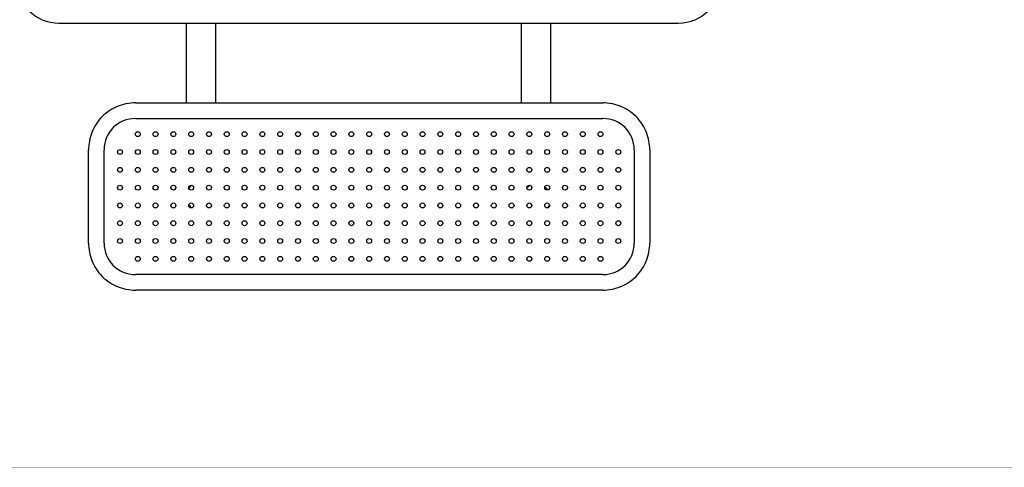
# Model space of a CAD drawing. Units: millimetres. Extents: x 245173 to 249488, y 9339 to 12212.
# Drawn here: x 246812 to 248417, y 9339 to 10067 of the extents above; entities that cross this region are included whole.
import ezdxf

# ---------------------------------------------------------------- set-up
doc = ezdxf.new("R2010")
doc.units = ezdxf.units.MM
doc.layers.add('DiKom', color=7, linetype='Continuous')
doc.layers.add('frame', color=7, linetype='Continuous', plot=False)

msp = doc.modelspace()

# ---------------------------------------------------------------- linework, layer by layer
at = {"layer": 'DiKom'}
for p, q in [((247084.2, 9931.8), (247084.2, 10061.3)), ((247132.2, 9931.8), (247132.2, 10061.3)), ((247630.1, 9931.8), (247630.1, 10061.3)), ((247678.1, 9931.8), (247678.1, 10061.3)), ((247000.9, 9931.8), (247762.9, 9931.8)), ((247000.9, 9906.4), (247762.9, 9906.4)), ((246924.7, 9703.2), (246924.7, 9855.6)), ((246950.1, 9703.2), (246950.1, 9855.6)), ((247813.7, 9855.6), (247813.7, 9703.2)), ((247839.1, 9855.6), (247839.1, 9703.2)), ((247762.9, 9652.4), (247000.9, 9652.4)), ((247762.9, 9627), (247000.9, 9627))]:
    msp.add_line(p, q, dxfattribs=at)
msp.add_lwpolyline([(246876.5, 11210.6), (247885.8, 11210.6, -0.414214), (247955.8, 11140.6), (247955.8, 10131.3, -0.414214), (247885.8, 10061.3), (246876.5, 10061.3, -0.414214), (246806.5, 10131.3), (246806.5, 11140.6, -0.414214), (246876.5, 11210.6)], format="xyb", dxfattribs=at)
for centre in [(247004.9, 9880.9), (247033.9, 9880.9), (247062.9, 9880.9), (247091.9, 9880.9), (247120.9, 9880.9), (247149.9, 9880.9), (247178.9, 9880.9), (247207.9, 9880.9), (247236.9, 9880.9), (247265.9, 9880.9), (247294.9, 9880.9), (247323.9, 9880.9), (247352.9, 9880.9), (247381.9, 9880.9), (247410.9, 9880.9), (247439.9, 9880.9), (247468.9, 9880.9), (247497.9, 9880.9), (247526.9, 9880.9), (247555.9, 9880.9), (247584.9, 9880.9), (247613.9, 9880.9), (247642.9, 9880.9), (247671.9, 9880.9), (247700.9, 9880.9), (247729.9, 9880.9), (247758.9, 9880.9), (246975.9, 9851.9), (247004.9, 9851.9), (247033.9, 9851.9), (247062.9, 9851.9), (247091.9, 9851.9), (247120.9, 9851.9), (247149.9, 9851.9), (247178.9, 9851.9), (247207.9, 9851.9), (247236.9, 9851.9), (247265.9, 9851.9), (247294.9, 9851.9), (247323.9, 9851.9), (247352.9, 9851.9), (247381.9, 9851.9), (247410.9, 9851.9), (247439.9, 9851.9), (247468.9, 9851.9), (247497.9, 9851.9), (247526.9, 9851.9), (247555.9, 9851.9), (247584.9, 9851.9), (247613.9, 9851.9), (247642.9, 9851.9), (247671.9, 9851.9), (247700.9, 9851.9), (247729.9, 9851.9), (247758.9, 9851.9), (247787.9, 9851.9), (246975.9, 9822.9), (247004.9, 9822.9), (247033.9, 9822.9), (247062.9, 9822.9), (247091.9, 9822.9), (247120.9, 9822.9), (247149.9, 9822.9), (247178.9, 9822.9), (247207.9, 9822.9), (247236.9, 9822.9), (247265.9, 9822.9), (247294.9, 9822.9), (247323.9, 9822.9), (247352.9, 9822.9), (247381.9, 9822.9), (247410.9, 9822.9), (247439.9, 9822.9), (247468.9, 9822.9), (247497.9, 9822.9), (247526.9, 9822.9), (247555.9, 9822.9), (247584.9, 9822.9), (247613.9, 9822.9), (247642.9, 9822.9), (247671.9, 9822.9), (247700.9, 9822.9), (247729.9, 9822.9), (247758.9, 9822.9), (247787.9, 9822.9), (246975.9, 9793.9), (247004.9, 9793.9), (247033.9, 9793.9), (247062.9, 9793.9), (247091.9, 9793.9), (247120.9, 9793.9), (247149.9, 9793.9), (247178.9, 9793.9), (247207.9, 9793.9), (247236.9, 9793.9), (247265.9, 9793.9), (247294.9, 9793.9), (247323.9, 9793.9), (247352.9, 9793.9), (247381.9, 9793.9), (247410.9, 9793.9), (247439.9, 9793.9), (247468.9, 9793.9), (247497.9, 9793.9), (247526.9, 9793.9), (247555.9, 9793.9), (247584.9, 9793.9), (247613.9, 9793.9), (247642.9, 9793.9), (247671.9, 9793.9), (247700.9, 9793.9), (247729.9, 9793.9), (247758.9, 9793.9), (247787.9, 9793.9), (246975.9, 9764.9), (247004.9, 9764.9), (247033.9, 9764.9), (247062.9, 9764.9), (247091.9, 9764.9), (247120.9, 9764.9), (247149.9, 9764.9), (247178.9, 9764.9), (247207.9, 9764.9), (247236.9, 9764.9), (247265.9, 9764.9), (247294.9, 9764.9), (247323.9, 9764.9), (247352.9, 9764.9), (247381.9, 9764.9), (247410.9, 9764.9), (247439.9, 9764.9), (247468.9, 9764.9), (247497.9, 9764.9), (247526.9, 9764.9), (247555.9, 9764.9), (247584.9, 9764.9), (247613.9, 9764.9), (247642.9, 9764.9), (247671.9, 9764.9), (247700.9, 9764.9), (247729.9, 9764.9), (247758.9, 9764.9), (247787.9, 9764.9), (246975.9, 9735.9), (247004.9, 9735.9), (247033.9, 9735.9), (247062.9, 9735.9), (247091.9, 9735.9), (247120.9, 9735.9), (247149.9, 9735.9), (247178.9, 9735.9), (247207.9, 9735.9), (247236.9, 9735.9), (247265.9, 9735.9), (247294.9, 9735.9), (247323.9, 9735.9), (247352.9, 9735.9), (247381.9, 9735.9), (247410.9, 9735.9), (247439.9, 9735.9), (247468.9, 9735.9), (247497.9, 9735.9), (247526.9, 9735.9), (247555.9, 9735.9), (247584.9, 9735.9), (247613.9, 9735.9), (247642.9, 9735.9), (247671.9, 9735.9), (247700.9, 9735.9), (247729.9, 9735.9), (247758.9, 9735.9), (247787.9, 9735.9), (246975.9, 9706.9), (247004.9, 9706.9), (247033.9, 9706.9), (247062.9, 9706.9), (247091.9, 9706.9), (247120.9, 9706.9), (247149.9, 9706.9), (247178.9, 9706.9), (247207.9, 9706.9), (247236.9, 9706.9), (247265.9, 9706.9), (247294.9, 9706.9), (247323.9, 9706.9), (247352.9, 9706.9), (247381.9, 9706.9), (247410.9, 9706.9), (247439.9, 9706.9), (247468.9, 9706.9), (247497.9, 9706.9), (247526.9, 9706.9), (247555.9, 9706.9), (247584.9, 9706.9), (247613.9, 9706.9), (247642.9, 9706.9), (247671.9, 9706.9), (247700.9, 9706.9), (247729.9, 9706.9), (247758.9, 9706.9), (247787.9, 9706.9), (247004.9, 9677.9), (247033.9, 9677.9), (247062.9, 9677.9), (247091.9, 9677.9), (247120.9, 9677.9), (247149.9, 9677.9), (247178.9, 9677.9), (247207.9, 9677.9), (247236.9, 9677.9), (247265.9, 9677.9), (247294.9, 9677.9), (247323.9, 9677.9), (247352.9, 9677.9), (247381.9, 9677.9), (247410.9, 9677.9), (247439.9, 9677.9), (247468.9, 9677.9), (247497.9, 9677.9), (247526.9, 9677.9), (247555.9, 9677.9), (247584.9, 9677.9), (247613.9, 9677.9), (247642.9, 9677.9), (247671.9, 9677.9), (247700.9, 9677.9), (247729.9, 9677.9), (247758.9, 9677.9)]:
    msp.add_circle(centre, 4, dxfattribs=at)
for centre, radius, start, end in [((247000.9, 9855.6), 76.2, 90.0009, 100.4832), ((247762.9, 9855.6), 76.2, 79.5168, 89.9991), ((247000.9, 9855.6), 76.3, 123.1813, 134.9946), ((247000.9, 9855.6), 76.3, 111.6031, 123.171), ((247000.9, 9855.6), 76.3, 100.4893, 111.5931), ((247762.9, 9855.6), 76.3, 68.4068, 79.5109), ((247762.9, 9855.6), 76.3, 56.8293, 68.3968), ((247762.8, 9855.6), 76.3, 45.0053, 56.8189), ((247000.9, 9855.6), 76.3, 135.0054, 146.8189), ((247000.9, 9855.6), 50.8, 90, 180), ((247762.9, 9855.6), 50.8, 0, 90), ((247762.8, 9855.6), 76.3, 33.1814, 44.9946), ((247001, 9855.6), 76.3, 158.4068, 169.5109), ((247001, 9855.6), 76.3, 146.8292, 158.3969), ((247762.8, 9855.6), 76.3, 21.603, 33.1711), ((247762.8, 9855.6), 76.3, 10.4895, 21.593), ((247000.9, 9855.6), 76.2, 169.5168, 179.9991), ((247762.9, 9855.6), 76.2, 0.0008, 10.4833), ((247108.2, 9779.2), 24, 129.2547, 146.4112), ((247654.1, 9775.2), 24, 112.5181, 129.3974), ((247654.1, 9775.2), 24, 38.311, 54.7336), ((247108.2, 9779.2), 24, 213.1313, 229.3745), ((247654.1, 9775.2), 24, 324.8926, 335.0509), ((247000.9, 9703.2), 76.2, 180.0008, 190.4833), ((247000.9, 9703.2), 50.8, 180, 270), ((247762.9, 9703.2), 50.8, 270, 0), ((247762.9, 9703.2), 76.2, 349.5168, 359.9991), ((247001, 9703.3), 76.3, 190.4895, 201.593), ((247000.9, 9703.3), 76.3, 201.603, 213.1711), ((247762.8, 9703.3), 76.3, 326.8293, 338.3968), ((247762.8, 9703.3), 76.3, 338.4068, 349.5109), ((247000.9, 9703.3), 76.3, 213.1814, 224.9946), ((247762.8, 9703.3), 76.3, 315.0054, 326.819), ((247000.9, 9703.3), 76.3, 225.0053, 236.8189), ((247762.8, 9703.3), 76.3, 303.1814, 314.9946), ((247000.9, 9703.3), 76.3, 236.8293, 248.3968), ((247000.9, 9703.3), 76.3, 248.4068, 259.5109), ((247000.9, 9703.3), 76.2, 259.5168, 269.9991), ((247762.9, 9703.3), 76.2, 270.0008, 280.4833), ((247762.9, 9703.3), 76.3, 280.4895, 291.593), ((247762.9, 9703.3), 76.3, 291.603, 303.1711)]:
    msp.add_arc(centre, radius, start, end, dxfattribs=at)
at = {"layer": 'frame', "const_width": 0.676}
msp.add_lwpolyline([(245173.8, 12212), (249487.7, 12212), (249487.7, 9338.9), (245173.8, 9338.9)], close=True, dxfattribs=at)

doc.saveas('drawing.dxf')
